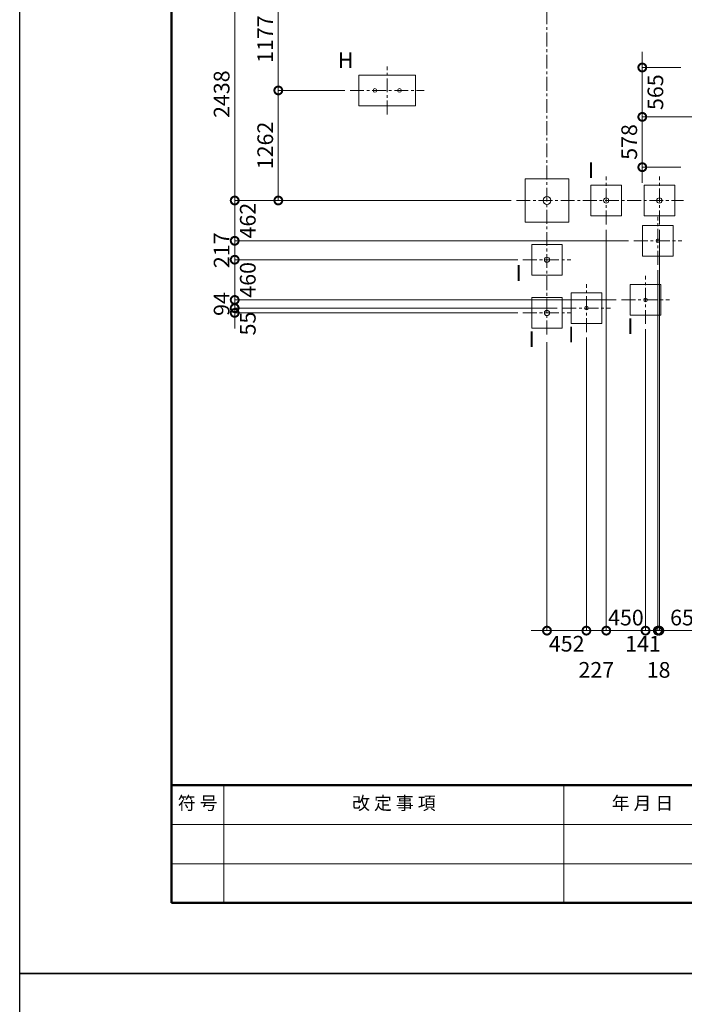
# Model space of a CAD drawing. Extents: x 0 to 25200, y -53460 to 17820.
# Drawn here: x 0 to 7620, y -35992 to -24703 of the extents above; entities that cross this region are included whole.
import ezdxf
from ezdxf.enums import TextEntityAlignment as Align

# ---------------------------------------------------------------- set-up
doc = ezdxf.new("R2010")
doc.units = 0
doc.header["$MEASUREMENT"] = 0
doc.header["$PDMODE"] = 1
doc.linetypes.add('CENTER', pattern=[50.8, 31.75, -6.35, 6.35, -6.35])
doc.layers.get('0').update_dxf_attribs({"linetype": 'CONTINUOUS'})
doc.layers.get('DefPoints').update_dxf_attribs({"linetype": 'CONTINUOUS'})
for name, color, linetype, lineweight in [('FRAM3', 1, 'CONTINUOUS', 50), ('基準線', 6, 'CENTER', 18), ('外形線', 7, 'CONTINUOUS', 18), ('寸法線', 3, 'CONTINUOUS', 18), ('文字', 4, 'CONTINUOUS', 18), ('細線', 8, 'CONTINUOUS', 5)]:
    doc.layers.add(name, color=color, linetype=linetype, lineweight=lineweight)
doc.styles.get("Standard").update_dxf_attribs({"font": 'TXT.SHX', "bigfont": 'bigfont.shx'})
doc.dimstyles.new('60ベース', dxfattribs={"dimscale": 60, "dimtxt": 3, "dimasz": 3, "dimexe": 0, "dimexo": 1, "dimgap": 1, "dimtad": 3, "dimdec": 1, "dimdsep": 46, "dimtxsty": 'Standard', "dimblk": 'DOTSMALL', "dimcen": 0, "dimclrd": 256, "dimclre": 256, "dimclrt": 7, "dimadec": 3, "dimazin": 2, "dimtfac": 1, "dimtdec": 1, "dimtix": 1, "dimtmove": 2, "dimatfit": 2, "dimldrblk": 'OPEN', "dimfxl": 0, "dimtolj": 1, "dimlwd": -1, "dimlwe": -1, "dimarcsym": 0})

# ---------------------------------------------------------------- blocks, each defined once
blk = doc.blocks.new('_DotSmall')
at = {"layer": 'FRAM3', "color": 0, "const_width": 0.5}
blk.add_lwpolyline([(-0.0625, 0, 1), (0.0625, 0, 1)], format="xyb", close=True, dxfattribs=at)
blk = doc.blocks.new('*D101')
at = {"layer": 'DefPoints', "color": 0}
for p in [(2965, -24338), (5695, -24338), (3788, -25514)]:
    blk.add_point(p, dxfattribs=at)
at = {"layer": '寸法線'}
for p, q in [((5635, -24338), (2965, -24338)), ((2965, -25514), (2965, -24338)), ((3728, -25514), (2965, -25514))]:
    blk.add_line(p, q, dxfattribs=at)
at = {"layer": '寸法線', "xscale": 180, "yscale": 180, "zscale": 180}
for p, rotation in [((2965, -24338), 90), ((2965, -25514), 270)]:
    blk.add_blockref('_DotSmall', p, dxfattribs=dict(at, rotation=rotation))
at = {"layer": '寸法線', "color": 7, "insert": (2815, -24926), "char_height": 180, "attachment_point": 5, "rotation": 90}
blk.add_mtext('\\A1;1177', dxfattribs=at)
blk = doc.blocks.new('_OPEN')
at = {"color": 0, "linetype": 'ByBlock'}
for p, q in [((-1, 0.167), (0, 0)), ((0, 0), (-1, -0.167)), ((0, 0), (-1, 0))]:
    blk.add_line(p, q, dxfattribs=at)
blk = doc.blocks.new('*D102')
at = {"layer": 'DefPoints', "color": 0}
for p in [(3788, -25514), (2965, -26776), (5695, -26776)]:
    blk.add_point(p, dxfattribs=at)
at = {"layer": '寸法線'}
for p, q in [((3728, -25514), (2965, -25514)), ((2965, -25514), (2965, -26776)), ((5635, -26776), (2965, -26776))]:
    blk.add_line(p, q, dxfattribs=at)
at = {"layer": '寸法線', "xscale": 180, "yscale": 180, "zscale": 180}
for p, rotation in [((2965, -25514), 90), ((2965, -26776), 270)]:
    blk.add_blockref('_DotSmall', p, dxfattribs=dict(at, rotation=rotation))
at = {"layer": '寸法線', "color": 7, "insert": (2815, -26145), "char_height": 180, "attachment_point": 5, "rotation": 90}
blk.add_mtext('\\A1;1262', dxfattribs=at)
blk = doc.blocks.new('*D103')
at = {"layer": 'DefPoints', "color": 0}
for p in [(5695, -26776), (2465, -27238), (7041, -27238)]:
    blk.add_point(p, dxfattribs=at)
at = {"layer": '寸法線'}
for p, q in [((2465, -26776), (2465, -26596)), ((5635, -26776), (2465, -26776)), ((2465, -26776), (2465, -27238)), ((6981, -27238), (2465, -27238)), ((2465, -27238), (2465, -27418))]:
    blk.add_line(p, q, dxfattribs=at)
at = {"layer": '寸法線', "xscale": 180, "yscale": 180, "zscale": 180}
for p, rotation in [((2465, -26776), 270), ((2465, -27238), 90)]:
    blk.add_blockref('_DotSmall', p, dxfattribs=dict(at, rotation=rotation))
at = {"layer": '寸法線', "color": 7, "insert": (2615, -27007), "char_height": 180, "attachment_point": 5, "rotation": 90}
blk.add_mtext('\\A1;462', dxfattribs=at)
blk = doc.blocks.new('*D104')
at = {"layer": 'DefPoints', "color": 0}
for p in [(2465, -27238), (7041, -27238), (5770, -27455)]:
    blk.add_point(p, dxfattribs=at)
at = {"layer": '寸法線'}
for p, q in [((2465, -27238), (2465, -27058)), ((6981, -27238), (2465, -27238)), ((2465, -27455), (2465, -27238)), ((5710, -27455), (2465, -27455)), ((2465, -27455), (2465, -27635))]:
    blk.add_line(p, q, dxfattribs=at)
at = {"layer": '寸法線', "xscale": 180, "yscale": 180, "zscale": 180}
for p, rotation in [((2465, -27238), 270), ((2465, -27455), 90)]:
    blk.add_blockref('_DotSmall', p, dxfattribs=dict(at, rotation=rotation))
at = {"layer": '寸法線', "color": 7, "insert": (2315, -27347), "char_height": 180, "attachment_point": 5, "rotation": 90}
blk.add_mtext('\\A1;217', dxfattribs=at)
blk = doc.blocks.new('*D105')
at = {"layer": 'DefPoints', "color": 0}
for p in [(5770, -27455), (2465, -27916), (6900, -27916)]:
    blk.add_point(p, dxfattribs=at)
at = {"layer": '寸法線'}
for p, q in [((2465, -27455), (2465, -27275)), ((5710, -27455), (2465, -27455)), ((2465, -27455), (2465, -27916)), ((6840, -27916), (2465, -27916)), ((2465, -27916), (2465, -28096))]:
    blk.add_line(p, q, dxfattribs=at)
at = {"layer": '寸法線', "xscale": 180, "yscale": 180, "zscale": 180}
for p, rotation in [((2465, -27455), 270), ((2465, -27916), 90)]:
    blk.add_blockref('_DotSmall', p, dxfattribs=dict(at, rotation=rotation))
at = {"layer": '寸法線', "color": 7, "insert": (2615, -27686), "char_height": 180, "attachment_point": 5, "rotation": 90}
blk.add_mtext('\\A1;460', dxfattribs=at)
blk = doc.blocks.new('*D106')
at = {"layer": 'DefPoints', "color": 0}
for p in [(2465, -27916), (6900, -27916), (6222, -28010)]:
    blk.add_point(p, dxfattribs=at)
at = {"layer": '寸法線'}
for p, q in [((2465, -27916), (2465, -27736)), ((6840, -27916), (2465, -27916)), ((2465, -28010), (2465, -27916)), ((6162, -28010), (2465, -28010)), ((2465, -28010), (2465, -28190))]:
    blk.add_line(p, q, dxfattribs=at)
at = {"layer": '寸法線', "xscale": 180, "yscale": 180, "zscale": 180}
for p, rotation in [((2465, -27916), 270), ((2465, -28010), 90)]:
    blk.add_blockref('_DotSmall', p, dxfattribs=dict(at, rotation=rotation))
at = {"layer": '寸法線', "color": 7, "insert": (2315, -27963), "char_height": 180, "attachment_point": 5, "rotation": 90}
blk.add_mtext('\\A1;94', dxfattribs=at)
blk = doc.blocks.new('*D107')
at = {"layer": 'DefPoints', "color": 0}
for p in [(2465, -28010), (5770, -28065), (6222, -28010)]:
    blk.add_point(p, dxfattribs=at)
at = {"layer": '寸法線'}
for p, q in [((2465, -28010), (2465, -27830)), ((6162, -28010), (2465, -28010)), ((2465, -28065), (2465, -28010)), ((5710, -28065), (2465, -28065)), ((2465, -28065), (2465, -28245))]:
    blk.add_line(p, q, dxfattribs=at)
at = {"layer": '寸法線', "xscale": 180, "yscale": 180, "zscale": 180}
for p, rotation in [((2465, -28010), 270), ((2465, -28065), 90)]:
    blk.add_blockref('_DotSmall', p, dxfattribs=dict(at, rotation=rotation))
at = {"layer": '寸法線', "color": 7, "insert": (2615, -28187), "char_height": 180, "attachment_point": 5, "rotation": 90}
blk.add_mtext('\\A1;55', dxfattribs=at)
blk = doc.blocks.new('*D108')
at = {"layer": 'DefPoints', "color": 0}
for p in [(7988, -26744), (7334, -27051), (7988, -31708)]:
    blk.add_point(p, dxfattribs=at)
at = {"layer": '寸法線'}
for p, q in [((7988, -26804), (7988, -31708)), ((7334, -27111), (7334, -31708)), ((7334, -31708), (7988, -31708))]:
    blk.add_line(p, q, dxfattribs=at)
at = {"layer": '寸法線', "xscale": 180, "yscale": 180, "zscale": 180, "rotation": 180}
blk.add_blockref('_DotSmall', (7334, -31708), dxfattribs=at)
at = {"layer": '寸法線', "xscale": 180, "yscale": 180, "zscale": 180}
blk.add_blockref('_DotSmall', (7988, -31708), dxfattribs=at)
at = {"layer": '寸法線', "color": 7, "insert": (7661, -31558), "char_height": 180, "attachment_point": 5}
blk.add_mtext('\\A1;654', dxfattribs=at)
blk = doc.blocks.new('*D109')
at = {"layer": 'DefPoints', "color": 0}
for p in [(7334, -27051), (7316, -27513), (7334, -31708)]:
    blk.add_point(p, dxfattribs=at)
at = {"layer": '寸法線'}
for p, q in [((7334, -27111), (7334, -31708)), ((7316, -27573), (7316, -31708)), ((7316, -31708), (7136, -31708)), ((7316, -31708), (7334, -31708)), ((7334, -31708), (7514, -31708))]:
    blk.add_line(p, q, dxfattribs=at)
at = {"layer": '寸法線', "xscale": 180, "yscale": 180, "zscale": 180}
blk.add_blockref('_DotSmall', (7316, -31708), dxfattribs=at)
at = {"layer": '寸法線', "xscale": 180, "yscale": 180, "zscale": 180, "rotation": 180}
blk.add_blockref('_DotSmall', (7334, -31708), dxfattribs=at)
at = {"layer": '寸法線', "color": 7, "insert": (7325, -32158), "char_height": 180, "attachment_point": 5}
blk.add_mtext('\\A1;18', dxfattribs=at)
blk = doc.blocks.new('*D110')
at = {"layer": 'DefPoints', "color": 0}
for p in [(7316, -27513), (7175, -28191), (7316, -31708)]:
    blk.add_point(p, dxfattribs=at)
at = {"layer": '寸法線'}
for p, q in [((7316, -27573), (7316, -31708)), ((7175, -28251), (7175, -31708)), ((7175, -31708), (7316, -31708))]:
    blk.add_line(p, q, dxfattribs=at)
at = {"layer": '寸法線', "xscale": 180, "yscale": 180, "zscale": 180, "rotation": 180}
blk.add_blockref('_DotSmall', (7175, -31708), dxfattribs=at)
at = {"layer": '寸法線', "xscale": 180, "yscale": 180, "zscale": 180}
blk.add_blockref('_DotSmall', (7316, -31708), dxfattribs=at)
at = {"layer": '寸法線', "color": 7, "insert": (7146, -31858), "char_height": 180, "attachment_point": 5}
blk.add_mtext('\\A1;141', dxfattribs=at)
blk = doc.blocks.new('*D98')
at = {"layer": 'DefPoints', "color": 0}
for p in [(6725, -27051), (7175, -28191), (7175, -31708)]:
    blk.add_point(p, dxfattribs=at)
at = {"layer": '寸法線'}
for p, q in [((6725, -27111), (6725, -31708)), ((7175, -28251), (7175, -31708)), ((6725, -31708), (6545, -31708)), ((6725, -31708), (7175, -31708)), ((7175, -31708), (7355, -31708))]:
    blk.add_line(p, q, dxfattribs=at)
at = {"layer": '寸法線', "xscale": 180, "yscale": 180, "zscale": 180}
blk.add_blockref('_DotSmall', (6725, -31708), dxfattribs=at)
at = {"layer": '寸法線', "xscale": 180, "yscale": 180, "zscale": 180, "rotation": 180}
blk.add_blockref('_DotSmall', (7175, -31708), dxfattribs=at)
at = {"layer": '寸法線', "color": 7, "insert": (6950, -31558), "char_height": 180, "attachment_point": 5}
blk.add_mtext('\\A1;450', dxfattribs=at)
blk = doc.blocks.new('*D99')
at = {"layer": 'DefPoints', "color": 0}
for p in [(6725, -27051), (6497, -28285), (6725, -31708)]:
    blk.add_point(p, dxfattribs=at)
at = {"layer": '寸法線'}
for p, q in [((6725, -27111), (6725, -31708)), ((6497, -28345), (6497, -31708)), ((6497, -31708), (6725, -31708))]:
    blk.add_line(p, q, dxfattribs=at)
at = {"layer": '寸法線', "xscale": 180, "yscale": 180, "zscale": 180, "rotation": 180}
blk.add_blockref('_DotSmall', (6497, -31708), dxfattribs=at)
at = {"layer": '寸法線', "xscale": 180, "yscale": 180, "zscale": 180}
blk.add_blockref('_DotSmall', (6725, -31708), dxfattribs=at)
at = {"layer": '寸法線', "color": 7, "insert": (6611, -32158), "char_height": 180, "attachment_point": 5}
blk.add_mtext('\\A1;227', dxfattribs=at)
blk = doc.blocks.new('*D100')
at = {"layer": 'DefPoints', "color": 0}
for p in [(6497, -28285), (6045, -28340), (6497, -31708)]:
    blk.add_point(p, dxfattribs=at)
at = {"layer": '寸法線'}
for p, q in [((6045, -28400), (6045, -31708)), ((6497, -28345), (6497, -31708)), ((6045, -31708), (5865, -31708)), ((6045, -31708), (6497, -31708)), ((6497, -31708), (6677, -31708))]:
    blk.add_line(p, q, dxfattribs=at)
at = {"layer": '寸法線', "xscale": 180, "yscale": 180, "zscale": 180}
blk.add_blockref('_DotSmall', (6045, -31708), dxfattribs=at)
at = {"layer": '寸法線', "xscale": 180, "yscale": 180, "zscale": 180, "rotation": 180}
blk.add_blockref('_DotSmall', (6497, -31708), dxfattribs=at)
at = {"layer": '寸法線', "color": 7, "insert": (6271, -31858), "char_height": 180, "attachment_point": 5}
blk.add_mtext('\\A1;452', dxfattribs=at)
blk = doc.blocks.new('*D119')
at = {"layer": 'DefPoints', "color": 0}
for p in [(7638, -25251), (7138, -25817), (8173, -25817)]:
    blk.add_point(p, dxfattribs=at)
at = {"layer": '寸法線'}
for p, q in [((7138, -25251), (7138, -25071)), ((7578, -25251), (7138, -25251)), ((7138, -25251), (7138, -25817)), ((8113, -25817), (7138, -25817)), ((7138, -25817), (7138, -25997))]:
    blk.add_line(p, q, dxfattribs=at)
at = {"layer": '寸法線', "xscale": 180, "yscale": 180, "zscale": 180}
for p, rotation in [((7138, -25251), 270), ((7138, -25817), 90)]:
    blk.add_blockref('_DotSmall', p, dxfattribs=dict(at, rotation=rotation))
at = {"layer": '寸法線', "color": 7, "insert": (7288, -25534), "char_height": 180, "attachment_point": 5, "rotation": 90}
blk.add_mtext('\\A1;565', dxfattribs=at)
blk = doc.blocks.new('*D121')
at = {"layer": 'DefPoints', "color": 0}
for p in [(8173, -25817), (7138, -26394), (7638, -26394)]:
    blk.add_point(p, dxfattribs=at)
at = {"layer": '寸法線'}
for p, q in [((7138, -25817), (7138, -25637)), ((8113, -25817), (7138, -25817)), ((7138, -25817), (7138, -26394)), ((7578, -26394), (7138, -26394)), ((7138, -26394), (7138, -26574))]:
    blk.add_line(p, q, dxfattribs=at)
at = {"layer": '寸法線', "xscale": 180, "yscale": 180, "zscale": 180}
for p, rotation in [((7138, -25817), 270), ((7138, -26394), 90)]:
    blk.add_blockref('_DotSmall', p, dxfattribs=dict(at, rotation=rotation))
at = {"layer": '寸法線', "color": 7, "insert": (6988, -26105), "char_height": 180, "attachment_point": 5, "rotation": 90}
blk.add_mtext('\\A1;578', dxfattribs=at)
blk = doc.blocks.new('*D114')
at = {"layer": 'DefPoints', "color": 0}
for p in [(5695, -24338), (2465, -26776), (5695, -26776)]:
    blk.add_point(p, dxfattribs=at)
at = {"layer": '寸法線'}
for p, q in [((5635, -24338), (2465, -24338)), ((2465, -24338), (2465, -26776)), ((5635, -26776), (2465, -26776))]:
    blk.add_line(p, q, dxfattribs=at)
at = {"layer": '寸法線', "xscale": 180, "yscale": 180, "zscale": 180}
for p, rotation in [((2465, -24338), 90), ((2465, -26776), 270)]:
    blk.add_blockref('_DotSmall', p, dxfattribs=dict(at, rotation=rotation))
at = {"layer": '寸法線', "color": 7, "insert": (2315, -25557), "char_height": 180, "attachment_point": 5, "rotation": 90}
blk.add_mtext('\\A1;2438', dxfattribs=at)
blk = doc.blocks.new('快工房表題欄1')
at = {"layer": 'FRAM3'}
for p, q in [((0, 22.5), (-377.5, 22.5)), ((-377.5, 22.5), (-377.5, 0)), ((0, 0), (-377.5, 0))]:
    blk.add_line(p, q, dxfattribs=at)
at = {"layer": '外形線'}
for p, q in [((0, 15), (-377.5, 15)), ((-75, 7.5), (-377.5, 7.5))]:
    blk.add_line(p, q, dxfattribs=at)
at = {"layer": '細線'}
for p, q in [((-367.5, 22.5), (-367.5, 0)), ((-302.5, 22.5), (-302.5, 0))]:
    blk.add_line(p, q, dxfattribs=at)
at = {"layer": '文字', "char_height": 2.5, "attachment_point": 5}
for s, insert, width in [('符 号', (-372.5, 18.75), 10), ('年 月 日', (-287.5, 18.75), 30), ('改 定 事 項', (-335, 18.75), 65)]:
    blk.add_mtext(s, dxfattribs=dict(at, insert=insert, width=width))
at = {"layer": '文字'}
for tag, p in [('設計', (-255, 18.75)), ('製品名称', (-170, 18.75)), ('図面番号', (-97.5, 18.75)), ('JOB', (-40, 18.75)), ('A*', (-5, 18.75)), ('符号１', (-372.5, 11.25)), ('改定事項１', (-335, 11.25)), ('改定年月日１', (-287.5, 11.25)), ('製図', (-255, 11.25)), ('縮尺', (-230, 11.25)), ('型番', (-170, 11.25)), ('管理番号', (-97.5, 11.25)), ('符号２', (-372.5, 3.75)), ('改定事項２', (-335, 3.75)), ('改定年月日２', (-287.5, 3.75)), ('検図', (-255, 3.75)), ('番号', (-230, 3.75)), ('物件名称', (-170, 3.75)), ('年月日', (-97.5, 3.75))]:
    blk.add_attdef(tag, text='', height=2.5, dxfattribs=at).set_placement(p, align=Align.MIDDLE_CENTER)

msp = doc.modelspace()

# ---------------------------------------------------------------- linework, layer by layer
at = {"layer": 'DefPoints'}
for points in [[(0, -17820), (25200, -17820), (25200, -35640), (0, -35640)], [(0, -35640), (25200, -35640), (25200, -53460), (0, -53460)]]:
    msp.add_lwpolyline(points, close=True, dxfattribs=at)
at = {"layer": 'FRAM3', "color": 1, "linetype": 'Continuous'}
msp.add_lwpolyline([(1740, -34830), (1740, -18630), (24390, -18630), (24390, -34830)], close=True, dxfattribs=at)
at = {"layer": '基準線', "ltscale": 5}
for p, q in [((6045.0496475, -21549.2), (6045.0496475, -28340.08102335)), ((4213.0425, -25789.12290066), (4213.0425, -25239.12290066)), ((3788.0425, -25514.12290066), (4638.0425, -25514.12290066)), ((6724.53067085, -27051), (6724.53067085, -26501)), ((7334.13067085, -27051), (7334.13067085, -26501)), ((5695.0496475, -26776), (7609.13067085, -26776)), ((7316.14685285, -27513.27257012), (7316.14685285, -26963.27257012)), ((7041.14685285, -27238.27257012), (7591.14685285, -27238.27257012)), ((5770.0496475, -27455.48102335), (6320.0496475, -27455.48102335)), ((7174.97213097, -28190.75744173), (7174.97213097, -27640.75744173)), ((6497.39939849, -28284.87763115), (6497.39939849, -27734.87763115)), ((6899.97213097, -27915.75744173), (7449.97213097, -27915.75744173)), ((5770.0496475, -28065.08102335), (6320.0496475, -28065.08102335)), ((6222.39939849, -28009.87763115), (6772.39939849, -28009.87763115))]:
    msp.add_line(p, q, dxfattribs=at)
at = {"layer": '外形線'}
for centre, radius in [((4071.7545, -25514.12290277), 21.082), ((4354.3305, -25514.12290277), 21.082), ((6045.0496475, -26776), 44.45), ((6724.53067085, -26776), 30.1625), ((7334.13067085, -26776), 30.1625), ((7316.14685285, -27238.27257012), 21.082), ((6045.0496475, -27455.48102335), 30.1625), ((6497.39939849, -28009.87763115), 21.082), ((7174.97213097, -27915.75744173), 21.082), ((6045.0496475, -28065.08102335), 30.1625)]:
    msp.add_circle(centre, radius, dxfattribs=at)
at = {"layer": '細線'}
for points in [[(4538.0425, -25339.12290066), (3888.0425, -25339.12290066), (3888.0425, -25689.12290066), (4538.0425, -25689.12290066)], [(6295.0496475, -26526), (5795.0496475, -26526), (5795.0496475, -27026), (6295.0496475, -27026)], [(6899.53067085, -26601), (6549.53067085, -26601), (6549.53067085, -26951), (6899.53067085, -26951)], [(7509.13067085, -26601), (7159.13067085, -26601), (7159.13067085, -26951), (7509.13067085, -26951)], [(7491.14685285, -27063.27257012), (7141.14685285, -27063.27257012), (7141.14685285, -27413.27257012), (7491.14685285, -27413.27257012)], [(6220.0496475, -27280.48102335), (5870.0496475, -27280.48102335), (5870.0496475, -27630.48102335), (6220.0496475, -27630.48102335)], [(7349.97213097, -27740.75744173), (6999.97213097, -27740.75744173), (6999.97213097, -28090.75744173), (7349.97213097, -28090.75744173)], [(6672.39939849, -27834.87763115), (6322.39939849, -27834.87763115), (6322.39939849, -28184.87763115), (6672.39939849, -28184.87763115)], [(6220.0496475, -27890.08102335), (5870.0496475, -27890.08102335), (5870.0496475, -28240.08102335), (6220.0496475, -28240.08102335)]]:
    msp.add_lwpolyline(points, close=True, dxfattribs=at)

# ---------------------------------------------------------------- block references
at = {"layer": '外形線', "xscale": 60, "yscale": 60, "zscale": 60}
msp.add_blockref('快工房表題欄1', (24389.99998279, -34830), dxfattribs=at)

# ---------------------------------------------------------------- texts
at = {"layer": '文字', "char_height": 180, "attachment_point": 5}
for s, insert in [('H', (3738.0425, -25189.12290066)), ('I', (6549.53067085, -26451)), ('I', (5720.0496475, -27630.48102335)), ('I', (6322.39939849, -28334.87763115)), ('I', (6999.97213097, -28240.75744173)), ('I', (5870.0496475, -28390.08102335))]:
    msp.add_mtext(s, dxfattribs=dict(at, insert=insert))

# ---------------------------------------------------------------- dimensions: what is measured, and where the dimension line sits
at = {"layer": '寸法線'}
for base, p1, p2, override, picture, middle in [((2465, -26776), (5695.0496475, -24337.6), (5695.0496475, -26776), {"dimdec": 0}, '*D114', (2315, -25556.8)), ((2965, -24337.6), (3788.0425, -25514.12290066), (5695.0496475, -24337.6), {"dimdec": 0}, '*D101', (2815, -24925.86145033)), ((7138.1496475, -25816.55234902), (7638.1496475, -25251.26703653), (8172.90502535, -25816.55234902), {"dimtad": 4, "dimdec": 0}, '*D119', (7288.1496475, -25533.90969277)), ((2965, -26776), (3788.0425, -25514.12290066), (5695.0496475, -26776), {"dimdec": 0}, '*D102', (2815, -26145.06145033)), ((7138.1496475, -26394.26703653), (8172.90502535, -25816.55234902), (7638.1496475, -26394.26703653), {"dimdec": 0}, '*D121', (6988.1496475, -26105.40969277)), ((2465, -27238.27257012), (5695.0496475, -26776), (7041.14685285, -27238.27257012), {"dimtad": 4, "dimdec": 0}, '*D103', (2615, -27007.13628506)), ((2465, -27238.27257012), (5770.0496475, -27455.48102335), (7041.14685285, -27238.27257012), {"dimdec": 0}, '*D104', (2315, -27346.87679673)), ((2465, -27915.75744173), (5770.0496475, -27455.48102335), (6899.97213097, -27915.75744173), {"dimtad": 4, "dimdec": 0}, '*D105', (2615, -27685.61923254)), ((2465, -27915.75744173), (6222.39939849, -28009.87763115), (6899.97213097, -27915.75744173), {"dimdec": 0}, '*D106', (2315, -27962.81753644))]:
    dim = msp.add_linear_dim(base=base, p1=p1, p2=p2, angle=90, dimstyle='60ベース', override=override, dxfattribs=at)
    dim.commit()
    dim.dimension.update_dxf_attribs({"geometry": picture, "text_midpoint": middle})
for base, p1, p2, override, picture, middle in [((7988.1496475, -31707.68256532), (7334.13067085, -27051), (7988.1496475, -26744.26703653), {"dimdec": 0}, '*D108', (7661.14015918, -31557.68256532)), ((7174.97213097, -31707.68256532), (6724.53067085, -27051), (7174.97213097, -28190.75744173), {"dimdec": 0}, '*D98', (6949.75140091, -31557.68256532)), ((6497.39939849, -31707.68256532), (6045.0496475, -28340.08102335), (6497.39939849, -28284.87763115), {"dimtad": 4, "dimdec": 0}, '*D100', (6271.22452299, -31857.68256532))]:
    dim = msp.add_linear_dim(base=base, p1=p1, p2=p2, dimstyle='60ベース', override=override, dxfattribs=at)
    dim.commit()
    dim.dimension.update_dxf_attribs({"geometry": picture, "text_midpoint": middle})
for base, p1, p2, picture, middle in [((6724.53067085, -31707.68256532), (6497.39939849, -28284.87763115), (6724.53067085, -27051), '*D99', (6610.96503467, -32157.68256532)), ((7334.13067085, -31707.68256532), (7316.14685285, -27513.27257012), (7334.13067085, -27051), '*D109', (7325.13876185, -32157.68256532)), ((7316.14685285, -31707.68256532), (7174.97213097, -28190.75744173), (7316.14685285, -27513.27257012), '*D110', (7145.55949191, -31857.68256532))]:
    dim = msp.add_linear_dim(base=base, p1=p1, p2=p2, dimstyle='60ベース', override={"dimtad": 4, "dimdec": 0}, dxfattribs=at)
    dim.commit()
    dim.dimension.update_dxf_attribs({"geometry": picture, "text_midpoint": middle, "dimtype": 160})
dim = msp.add_linear_dim(base=(2465, -28009.87763115), p1=(5770.0496475, -28065.08102335), p2=(6222.39939849, -28009.87763115), angle=90, dimstyle='60ベース', override={"dimtad": 4, "dimdec": 0}, dxfattribs=at)
dim.commit()
dim.dimension.update_dxf_attribs({"geometry": '*D107', "text_midpoint": (2615, -28187.47932725), "dimtype": 160})

doc.saveas('drawing.dxf')
